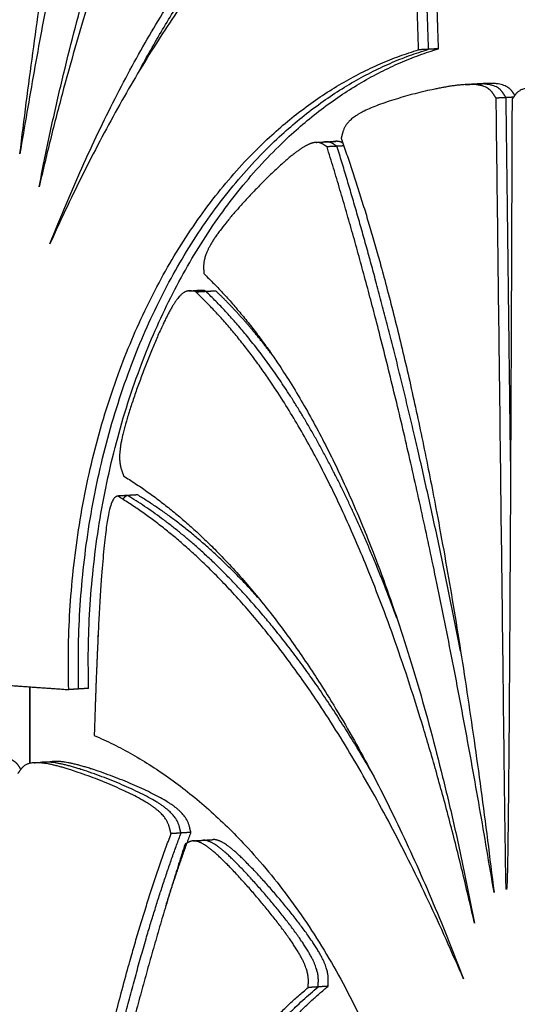
# Model space of a CAD drawing. Units: inches. Extents: x 675 to 1035, y -101 to 177.
# Drawn here: x 958 to 963, y 18 to 27 of the extents above; entities that cross this region are included whole.
import ezdxf

# ---------------------------------------------------------------- set-up
doc = ezdxf.new("R2010")
doc.units = ezdxf.units.IN
doc.header["$MEASUREMENT"] = 0
doc.layers.add('Make2D$Visible$Curves', color=7, linetype='Continuous', true_color=0x000000)

msp = doc.modelspace()

# ---------------------------------------------------------------- linework, layer by layer
at = {"layer": 'Make2D$Visible$Curves', "color": 18, "lineweight": -3, "true_color": 0x000000}
for points, weights, degree in [([(958.24561, 25.90651), (958.62749, 29.04492), (959.12058, 31.43137), (959.72549, 33.06527)], [508.490519698, 508.133762697, 507.673853888, 507.110793269], 3), ([(959.86228, 32.96742), (959.25216, 31.05489), (958.71341, 28.70112), (958.24561, 25.90651)], [506.983642408, 507.551273835, 508.053566264, 508.490519698], 3), ([(958.43302, 25.58164), (959.02486, 28.60394), (959.90211, 30.60828), (961.06753, 31.59289)], [508.315377741, 507.76307364, 506.946627598, 505.866039615], 3), ([(961.14432, 31.40258), (960.01713, 30.46033), (959.1141, 28.51915), (958.43302, 25.58164)], [505.795004911, 506.83977366, 507.679897937, 508.315377741], 3), ([(958.53938, 25.02588), (959.47866, 27.38802), (960.58458, 28.88537), (961.85915, 29.51401)], [508.216032241, 507.34039812, 506.313277715, 505.134671027], 3), ([(959.4118, 26.71368), (960.15763, 28.09873), (960.99174, 29.02727), (961.91491, 29.49765)], [507.571877092, 506.878324982, 506.10493549, 505.251708616], 3), ([(961.91746, 29.30895), (960.68464, 28.71494), (959.55905, 27.2858), (958.53938, 25.02588)], [505.08088044, 506.220547655, 507.265598255, 508.216032241], 3), ([(958.7233, 20.66219), (958.63479, 23.79824), (959.98849, 26.28124), (962.14859, 26.92421)], [508.044338055, 426.814823476, 425.755970353, 504.867778685], 3), ([(958.82078, 20.66812), (958.73227, 23.80369), (960.086, 26.28632), (962.24615, 26.92921)], [508.1228173, 426.880744218, 425.821891094, 504.94625793], 3), ([(958.91822, 20.67405), (958.82971, 23.80913), (960.18348, 26.29139), (962.34368, 26.9342)], [508.201296545, 426.946664959, 425.887811836, 505.024737176], 3), ([(962.24615, 26.92921), (962.19738, 26.92671), (962.14859, 26.92421)], [504.94625793, 504.907018308, 504.867778685], 2), ([(962.34368, 26.9342), (962.29492, 26.93171), (962.24615, 26.92921)], [505.024737176, 504.985497553, 504.94625793], 2), ([(962.61052, 26.58419), (962.65931, 26.58672), (962.70809, 26.58925)], [504.442431638, 504.481671261, 504.520910884], 2), ([(962.90794, 26.45116), (962.86636, 26.50125), (962.85438, 26.59682), (962.61052, 26.58419)], [504.168944192, 504.207161725, 504.218178146, 504.442431638], 3), ([(962.70809, 26.58925), (962.75687, 26.59177), (962.80563, 26.5943)], [504.520910884, 504.560150506, 504.599390129], 2), ([(963.00552, 26.45624), (962.96394, 26.50632), (962.95195, 26.60188), (962.70809, 26.58925)], [504.247423438, 504.28564097, 504.296657392, 504.520910884], 3), ([(963.09066, 26.47838), (963.05642, 26.53023), (963.02392, 26.6056), (962.80563, 26.5943)], [504.337302958, 504.368773897, 504.398647302, 504.599390129], 3), ([(963.23387, 26.54954), (963.11071, 26.54315), (963.0963, 26.47739), (963.06361, 26.44191)], [503.86958141, 503.982659619, 503.995895059, 504.025923952], 3), ([(963.00552, 26.45624), (962.95673, 26.4537), (962.90794, 26.45116)], [504.247423438, 504.208183815, 504.168944192], 2), ([(963.00872, 18.70645), (962.99907, 18.70786), (962.9989, 19.10714), (962.90794, 26.45116)], [504.076345059, 504.085209892, 504.085363138, 504.168944192], 3), ([(963.07778, 26.46), (963.04165, 26.45812), (963.00552, 26.45624)], [504.305559968, 504.276491703, 504.247423438], 2), ([(963.04918, 22.89872), (963.0376, 23.85208), (963.02329, 25.02166), (963.00552, 26.45624)], [504.207297498, 504.217945807, 504.231091995, 504.247423438], 3), ([(963.06361, 26.44191), (963.03757, 19.11992), (963.01846, 18.70707), (963.00879, 18.70645)], [504.025923952, 504.049843661, 504.06739202, 504.076278194], 3), ([(961.14539, 26.01821), (961.19416, 26.02077), (961.24293, 26.02333)], [505.79401148, 505.833251102, 505.872490725], 2), ([(961.24293, 26.02333), (961.22788, 26.02254), (961.21053, 26.01901), (961.19013, 26.01154)], [505.872490725, 505.886404105, 505.902458386, 505.921330201], 3), ([(961.24293, 26.02333), (961.29168, 26.02589), (961.34043, 26.02846)], [505.872490725, 505.911730348, 505.95096997], 2), ([(961.3498, 25.98017), (961.32139, 25.99324), (961.29725, 26.02619), (961.24293, 26.02333)], [505.773660758, 505.799927119, 505.822252789, 505.872490725], 3), ([(961.34043, 26.02846), (961.32539, 26.02767), (961.30803, 26.02413), (961.28763, 26.01667)], [505.95096997, 505.964883155, 505.980937181, 505.999808652], 3), ([(961.40658, 26.01107), (961.3896, 26.0214), (961.36927, 26.02997), (961.34043, 26.02846)], [505.889791586, 505.905494799, 505.924298836, 505.95096997], 3), ([(961.38981, 26.0583), (961.99977, 24.34998), (962.499, 21.88972), (962.88688, 18.67698)], [505.568030653, 505.004970021, 504.545061192, 504.188304166], 3), ([(961.25226, 25.97504), (961.22385, 25.98811), (961.19971, 26.02106), (961.14539, 26.01821)], [505.695181513, 505.721447874, 505.743773544, 505.79401148], 3), ([(961.3498, 25.98017), (961.30103, 25.9776), (961.25226, 25.97504)], [505.773660758, 505.734421135, 505.695181513], 2), ([(962.88688, 18.67698), (962.41188, 21.55426), (961.86686, 23.98682), (961.25226, 25.97504)], [504.188304166, 504.625257622, 505.127550071, 505.695181513], 3), ([(961.41626, 25.98367), (961.38303, 25.98192), (961.3498, 25.98017)], [505.827148984, 505.800404871, 505.773660758], 2), ([(962.5603, 21.03955), (962.19239, 22.91333), (961.78884, 24.56014), (961.3498, 25.98017)], [504.656921022, 504.995805441, 505.36805202, 505.773660758], 3), ([(960.04619, 24.7336), (961.21223, 23.61457), (962.09655, 21.49558), (962.69639, 18.37511)], [506.812784295, 505.732196304, 504.915750246, 504.363446121], 3), ([(959.89916, 24.56439), (959.94792, 24.56706), (959.99667, 24.56973)], [506.94936741, 506.988607033, 507.027846656], 2), ([(959.94338, 24.56305), (959.92976, 24.5623), (959.91554, 24.56528), (959.89916, 24.56439)], [506.908279799, 506.920931518, 506.934145581, 506.94936741], 3), ([(960.04089, 24.56839), (959.99214, 24.56572), (959.94338, 24.56305)], [506.986759044, 506.947519422, 506.908279799], 2), ([(959.94923, 24.56362), (959.94729, 24.56334), (959.94534, 24.56315), (959.94338, 24.56305)], [506.902846597, 506.904648885, 506.906458515, 506.908279799], 3), ([(959.96971, 24.55236), (959.95948, 24.56004), (959.9524, 24.56409), (959.94923, 24.56362)], [506.883818998, 506.893325626, 506.899903573, 506.902846597], 3), ([(959.94954, 24.56365), (959.99829, 24.56632), (960.04704, 24.56899)], [506.902563396, 506.941803019, 506.981042641], 2), ([(959.99667, 24.56973), (959.98533, 24.56911), (959.97296, 24.56663), (959.95904, 24.55976)], [507.027846656, 507.038381221, 507.049877427, 507.062814395], 3), ([(960.06722, 24.55771), (960.01847, 24.55504), (959.96971, 24.55236)], [506.962298243, 506.923058621, 506.883818998], 2), ([(962.69639, 18.37511), (962.00633, 21.42155), (961.0967, 23.47983), (959.96971, 24.55236)], [504.363446121, 504.998925948, 505.839050241, 506.883818998], 3), ([(960.04089, 24.56839), (960.02727, 24.56764), (960.01305, 24.57063), (959.99667, 24.56973)], [506.986759044, 506.999410764, 507.012624826, 507.027846656], 3), ([(960.04674, 24.56896), (960.0448, 24.56868), (960.04285, 24.56849), (960.04089, 24.56839)], [506.981325842, 506.983128131, 506.984937761, 506.986759044], 3), ([(960.06722, 24.55771), (960.0573, 24.56514), (960.05035, 24.56917), (960.04704, 24.56899)], [506.962298243, 506.971511125, 506.977973516, 506.981042641], 3), ([(960.1647, 24.56305), (960.11596, 24.56038), (960.06722, 24.55771)], [507.040777489, 507.001537866, 506.962298243], 2), ([(961.32387, 22.78049), (960.94032, 23.53325), (960.52138, 24.12557), (960.06722, 24.55771)], [505.797636037, 506.152542808, 506.540763544, 506.962298243], 3), ([(960.71052, 23.94423), (960.53462, 24.17796), (960.35267, 24.38422), (960.1647, 24.56305)], [506.534260544, 506.6973873, 506.866226281, 507.040777489], 3), ([(959.2598, 22.75365), (960.52819, 21.97177), (961.63838, 20.33175), (962.58839, 17.82982)], [507.544152867, 506.365546173, 505.338425757, 504.462791616], 3), ([(961.93636, 21.36091), (961.74339, 21.88466), (961.53922, 22.35784), (961.32387, 22.78049)], [505.23191691, 505.410010651, 505.598583693, 505.797636037], 3), ([(959.29955, 22.56223), (959.25081, 22.55941), (959.20206, 22.55659)], [507.676422698, 507.637183076, 507.597943453], 2), ([(962.58839, 17.82982), (961.55737, 20.23958), (960.42818, 21.81374), (959.20206, 22.55659)], [504.462791616, 505.41322562, 506.458276233, 507.597943453], 3), ([(959.29955, 22.56223), (959.28626, 22.55586), (959.27093, 22.55288), (959.25432, 22.52444)], [507.676422698, 507.688803791, 507.703085689, 507.718555976], 3), ([(959.39701, 22.56788), (959.34828, 22.56506), (959.29955, 22.56223)], [507.754901944, 507.715662321, 507.676422698], 2), ([(961.67693, 19.87399), (960.92994, 21.15916), (960.13734, 22.05476), (959.29955, 22.56223)], [505.471375555, 506.16215631, 506.897172024, 507.676422698], 3), ([(960.5863, 21.55314), (960.20055, 21.98314), (959.80411, 22.32133), (959.39701, 22.56788)], [506.649449652, 507.007472988, 507.375957085, 507.754901944], 3), ([(958.14903, 20.7027), (958.34032, 20.68921), (958.53174, 20.6757), (958.7233, 20.66219)], [508.580821529, 508.401993705, 508.22316588, 508.044338055], 3), ([(958.82078, 20.66812), (958.77204, 20.66516), (958.7233, 20.66219)], [508.1228173, 508.083577677, 508.044338055], 2), ([(958.91822, 20.67405), (958.8695, 20.67109), (958.82078, 20.66812)], [508.201296545, 508.162056923, 508.1228173], 2), ([(958.9734, 20.21348), (961.12546, 19.28865), (962.49159, 16.60677), (962.40186, 13.46225)], [507.811045189, 424.870698561, 423.811845421, 504.634485768], 3), ([(958.38504, 19.94633), (958.43378, 19.94935), (958.48251, 19.95237)], [508.360199073, 508.399438695, 508.438678318], 2), ([(958.48251, 19.95237), (958.53124, 19.95539), (958.57995, 19.9584)], [508.438678318, 508.477917941, 508.517157563], 2), ([(958.57995, 19.9584), (958.56312, 19.95736), (958.54846, 19.95511), (958.5356, 19.95191)], [508.517157563, 508.532880883, 508.546580122, 508.558604091], 3), ([(958.38504, 19.94633), (958.2706, 19.93924), (958.25638, 19.87613), (958.2249, 19.84204)], [508.360199073, 508.46715121, 508.480451058, 508.509879733], 3), ([(958.24561, 12.1309), (958.62749, 15.25963), (959.12058, 17.6336), (959.72549, 19.25218)], [508.490519698, 508.133762697, 507.673853888, 507.110793269], 3), ([(958.64799, 14.32795), (958.9766, 16.39799), (959.36818, 18.04157), (959.82299, 19.25834)], [508.284115037, 507.977446561, 507.612499054, 507.189272514], 3), ([(959.67397, 18.5437), (959.75396, 18.79863), (959.83612, 19.03889), (959.92046, 19.26449)], [507.497034974, 507.422608575, 507.346180837, 507.26775176], 3), ([(959.82299, 19.25834), (959.77424, 19.25526), (959.72549, 19.25218)], [507.189272514, 507.150032892, 507.110793269], 2), ([(959.92046, 19.26449), (959.87173, 19.26142), (959.82299, 19.25834)], [507.26775176, 507.228512137, 507.189272514], 2), ([(959.941, 19.18156), (959.90535, 19.1793), (959.88521, 19.15837), (959.86228, 19.15086)], [506.910492956, 506.943619593, 506.962334325, 506.983642408], 3), ([(959.941, 19.18156), (959.98976, 19.18465), (960.03851, 19.18773)], [506.910492956, 506.949732578, 506.988972201], 2), ([(960.03851, 19.18773), (960.08725, 19.19082), (960.13599, 19.19391)], [506.988972201, 507.028211824, 507.067451446], 2), ([(960.08984, 19.17946), (960.08983, 19.17946), (960.08983, 19.17946), (960.08983, 19.17946)], [507.110329118, 507.110332199, 507.11033528, 507.110338361], 3), ([(959.86228, 19.15086), (959.25216, 17.25378), (958.71341, 14.91366), (958.24561, 12.1309)], [506.983642408, 507.551273835, 508.053566264, 508.490519698], 3), ([(963.00895, 18.70646), (963.00887, 18.70645), (963.00879, 18.70645)], [504.076407954, 504.076343074, 504.076278195], 2), ([(958.43302, 11.80128), (959.02486, 14.80859), (959.90211, 16.79072), (961.06753, 17.74581)], [508.315377741, 507.76307364, 506.946627598, 505.866039615], 3), ([(959.19449, 14.4047), (959.71988, 15.98987), (960.37642, 17.10601), (961.16506, 17.75222)], [507.774309319, 507.285164299, 506.675234146, 505.944518861], 3), ([(960.20925, 16.48887), (960.52938, 17.02227), (960.88045, 17.44557), (961.26257, 17.75862)], [506.999400735, 506.702246122, 506.376778579, 506.022998106], 3), ([(961.16506, 17.75222), (961.1163, 17.74901), (961.06753, 17.74581)], [505.944518861, 505.905279238, 505.866039615], 2), ([(961.26257, 17.75862), (961.21382, 17.75542), (961.16506, 17.75222)], [506.022998106, 505.983758483, 505.944518861], 2)]:
    msp.add_rational_spline(points, weights, degree=degree, dxfattribs=at)
for points, weights, knots in [([(962.14859, 26.92421), (962.14383, 27.07899), (962.13896, 27.22357), (962.13399, 27.35864), (962.06276, 29.2964), (961.97267, 29.27591), (961.91746, 29.30895)], [504.867778685, 504.872168992, 504.876660599, 504.881236734, 504.946898434, 505.029963239, 505.08088044], [-337.51935852, -337.51935852, -337.51935852, -337.51935852, -337.47131056, -337.47131056, -337.47131056, -336.78188364, -336.78188364, -336.78188364, -336.78188364]), ([(962.24615, 26.92921), (962.24139, 27.08396), (962.23652, 27.22852), (962.23155, 27.36356), (962.16031, 29.30103), (962.07022, 29.28054), (962.01501, 29.31357)], [504.94625793, 504.950648237, 504.955139844, 504.95971598, 505.02537768, 505.108442484, 505.159359685], [-337.51935852, -337.51935852, -337.51935852, -337.51935852, -337.47131056, -337.47131056, -337.47131056, -336.78188364, -336.78188364, -336.78188364, -336.78188364]), ([(962.34368, 26.9342), (962.33892, 27.08893), (962.33404, 27.23347), (962.32908, 27.36849), (962.25784, 29.30565), (962.16775, 29.28517), (962.11253, 29.3182)], [505.024737176, 505.029127482, 505.03361909, 505.038195225, 505.103856925, 505.18692173, 505.23783893], [-337.51935852, -337.51935852, -337.51935852, -337.51935852, -337.47131056, -337.47131056, -337.47131056, -336.78188364, -336.78188364, -336.78188364, -336.78188364]), ([(962.61052, 26.58419), (962.60858, 26.58409), (962.60663, 26.58399), (962.60466, 26.58387), (962.35536, 26.56941), (961.86924, 26.44401), (961.63401, 26.33314), (961.39898, 26.22237), (961.41398, 26.12591), (961.38981, 26.0583)], [504.442431638, 504.444215531, 504.446012916, 504.447823916, 504.67729614, 505.125354634, 505.342454643, 505.559554652, 505.545696176, 505.568030653], [-381.283873, -381.283873, -381.283873, -381.283873, -381.2780529, -381.2780529, -381.2780529, -380.540578, -380.540578, -380.540578, -379.8031031, -379.8031031, -379.8031031, -379.8031031]), ([(962.70809, 26.58925), (962.70615, 26.58915), (962.7042, 26.58904), (962.70223, 26.58893), (962.68781, 26.58809), (962.6726, 26.58688), (962.65668, 26.58533)], [504.520910884, 504.522694776, 504.524492162, 504.526303162, 504.539570667, 504.553568875, 504.568210901], [-381.28387302, -381.28387302, -381.28387302, -381.28387302, -381.278052852, -381.278052852, -381.278052852, -381.235413915, -381.235413915, -381.235413915, -381.235413915]), ([(962.80563, 26.5943), (962.80369, 26.5942), (962.80174, 26.59409), (962.79977, 26.59398), (962.78535, 26.59314), (962.77014, 26.59193), (962.75422, 26.59038)], [504.599390129, 504.601174021, 504.602971407, 504.604782407, 504.618049416, 504.632047074, 504.646688505], [-381.28387302, -381.28387302, -381.28387302, -381.28387302, -381.278052852, -381.278052852, -381.278052852, -381.235415508, -381.235415508, -381.235415508, -381.235415508]), ([(961.14539, 26.01821), (961.10399, 26.01603), (961.04507, 25.99305), (960.95339, 25.92463), (960.74157, 25.76655), (960.35511, 25.36607), (960.18194, 25.12459), (960.01721, 24.89488), (960.04523, 24.80871), (960.04619, 24.7336)], [505.79401148, 505.832307372, 505.886822706, 505.971666961, 506.167812977, 506.526054529, 506.686747063, 506.83970014, 506.813675111, 506.812784295], [-277.8382036, -277.8382036, -277.8382036, -277.8382036, -277.5192039, -277.5192039, -277.5192039, -276.7817291, -276.7817291, -276.7817291, -276.0797733, -276.0797733, -276.0797733, -276.0797733]), ([(959.89916, 24.56439), (959.85737, 24.5621), (959.80152, 24.53454), (959.70581, 24.35532), (959.56724, 24.09584), (959.34519, 23.51864), (959.26344, 23.20197), (959.18171, 22.88538), (959.2401, 22.82884), (959.2598, 22.75365)], [506.94936741, 506.988204603, 507.040111787, 507.129095983, 507.257977252, 507.464636842, 507.540769814, 507.616902786, 507.562509138, 507.544152867], [-175.5710883, -175.5710883, -175.5710883, -175.5710883, -175.0619095, -175.0619095, -175.0619095, -174.3244346, -174.3244346, -174.3244346, -173.5869597, -173.5869597, -173.5869597, -173.5869597]), ([(959.20206, 22.55659), (959.14741, 22.53037), (959.05827, 22.5616), (958.98783, 20.64353), (958.98293, 20.50987), (958.97811, 20.36675), (958.9734, 20.21348)], [507.597943453, 507.648860653, 507.731925458, 507.797587143, 507.802163277, 507.806654884, 507.811045189], [-73.35348315, -73.35348315, -73.35348315, -73.35348315, -72.66405623, -72.66405623, -72.66405623, -72.61600827, -72.61600827, -72.61600827, -72.61600827]), ([(958.25498, 19.88265), (958.22115, 19.9349), (958.18849, 20.01039), (957.96949, 20.00023), (957.96445, 19.99999), (957.95931, 19.99971), (957.95408, 19.99939)], [508.82097299, 508.852621285, 508.883175728, 509.088169755, 509.092890996, 509.097704767, 509.10260715], [28.1985067, 28.1985067, 28.1985067, 28.1985067, 28.85731387, 28.85731387, 28.85731387, 28.87248694, 28.87248694, 28.87248694, 28.87248694]), ([(959.82299, 19.25834), (959.79897, 19.32892), (959.81388, 19.42309), (959.58048, 19.56442), (959.34729, 19.70564), (958.86665, 19.89368), (958.62082, 19.94038), (958.53522, 19.95664), (958.47805, 19.95578), (958.43813, 19.94587)], [507.189272514, 507.211606992, 507.197748516, 507.414848526, 507.631948536, 508.080007031, 508.309479255, 508.389433133, 508.44285063, 508.480146639], [-30.3322636, -30.3322636, -30.3322636, -30.3322636, -29.5947888, -29.5947888, -29.5947888, -28.8573139, -28.8573139, -28.8573139, -28.6003591, -28.6003591, -28.6003591, -28.6003591]), ([(959.92046, 19.26449), (959.89644, 19.33507), (959.91135, 19.42922), (959.67795, 19.57053), (959.44475, 19.71172), (958.9641, 19.89973), (958.71827, 19.94642), (958.66027, 19.95744), (958.61532, 19.96059), (958.57995, 19.9584)], [507.26775176, 507.290086237, 507.276227761, 507.493327771, 507.710427781, 508.158486276, 508.387958501, 508.442124581, 508.484111499, 508.517157563], [-30.3322636, -30.3322636, -30.3322636, -30.3322636, -29.5947888, -29.5947888, -29.5947888, -28.8573139, -28.8573139, -28.8573139, -28.6832356, -28.6832356, -28.6832356, -28.6832356]), ([(959.72549, 19.25218), (959.70147, 19.32277), (959.71637, 19.41695), (959.48299, 19.55831), (959.2498, 19.69955), (958.76917, 19.88763), (958.52335, 19.93434), (958.46536, 19.94536), (958.42041, 19.94852), (958.38504, 19.94633)], [507.110793269, 507.133127746, 507.119269271, 507.336369281, 507.553469291, 508.001527786, 508.23100001, 508.285166091, 508.327153008, 508.360199073], [-30.3322636, -30.3322636, -30.3322636, -30.3322636, -29.5947888, -29.5947888, -29.5947888, -28.8573139, -28.8573139, -28.8573139, -28.6832356, -28.6832356, -28.6832356, -28.6832356]), ([(961.06753, 17.74581), (961.06849, 17.82092), (961.09662, 17.90337), (960.93134, 18.15617), (960.75781, 18.42159), (960.37133, 18.87439), (960.15995, 19.06069), (960.04595, 19.16117), (959.98281, 19.18421), (959.941, 19.18156)], [505.866039615, 505.8651488, 505.839123772, 505.99207685, 506.152769387, 506.511010942, 506.707156959, 506.813011549, 506.871656415, 506.910492956], [-134.0555935, -134.0555935, -134.0555935, -134.0555935, -133.3536377, -133.3536377, -133.3536377, -132.6161628, -132.6161628, -132.6161628, -132.218168, -132.218168, -132.218168, -132.218168]), ([(961.16506, 17.75222), (961.16603, 17.82732), (961.19416, 17.90976), (961.02887, 18.16251), (960.85533, 18.42789), (960.46884, 18.88061), (960.25746, 19.06689), (960.14346, 19.16735), (960.08031, 19.19038), (960.03851, 19.18773)], [505.944518861, 505.943628045, 505.917603017, 506.070556096, 506.231248632, 506.589490187, 506.785636204, 506.891490795, 506.950135661, 506.988972201], [-134.0555935, -134.0555935, -134.0555935, -134.0555935, -133.3536377, -133.3536377, -133.3536377, -132.6161628, -132.6161628, -132.6161628, -132.218168, -132.218168, -132.218168, -132.218168]), ([(961.26257, 17.75862), (961.26353, 17.83371), (961.29166, 17.91614), (961.12637, 18.16886), (960.95283, 18.43419), (960.56633, 18.88684), (960.35495, 19.07308), (960.24094, 19.17353), (960.17779, 19.19655), (960.13599, 19.19391)], [506.022998106, 506.02210729, 505.996082262, 506.149035341, 506.309727878, 506.667969433, 506.86411545, 506.96997004, 507.028614906, 507.067451446], [-134.0555935, -134.0555935, -134.0555935, -134.0555935, -133.3536377, -133.3536377, -133.3536377, -132.6161628, -132.6161628, -132.6161628, -132.218168, -132.218168, -132.218168, -132.218168])]:
    msp.add_rational_spline(points, weights, degree=3, knots=knots, dxfattribs=at)
for points in [[(958.34332, 19.94047), (958.34332, 20.31473), (958.34332, 20.689)], [(958.34343, 20.68899), (958.34343, 20.31474), (958.34343, 19.9405)]]:
    msp.add_open_spline(points, degree=2, dxfattribs=at)

doc.saveas('drawing.dxf')
